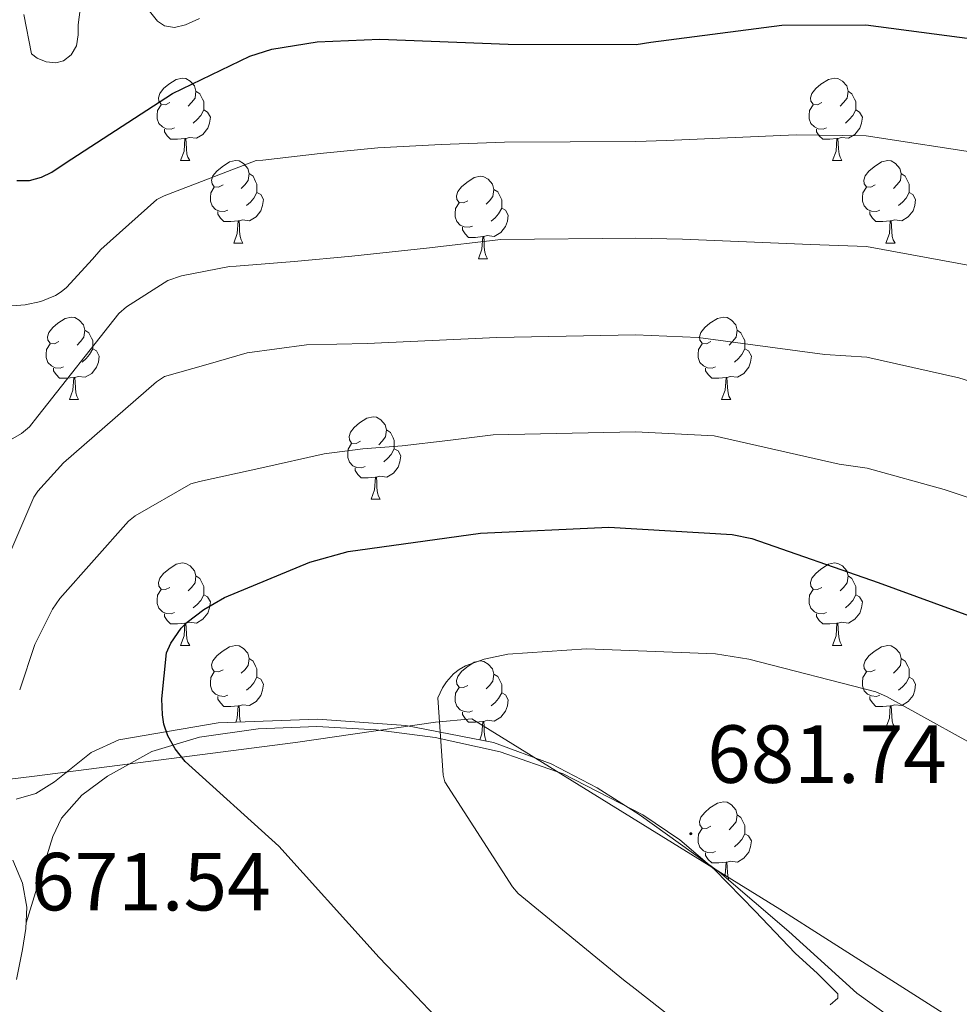
# Model space of a CAD drawing. Units: metres. Extents: x 620127 to 624634, y 4733710 to 4736759.
# Drawn here: x 623226 to 623340, y 4735050 to 4735170 of the extents above; entities that cross this region are included whole.
import ezdxf
from ezdxf.enums import TextEntityAlignment as Align

# ---------------------------------------------------------------- set-up
doc = ezdxf.new("R2010")
doc.units = ezdxf.units.M
doc.header["$MEASUREMENT"] = 0
doc.linetypes.add('TRAZOSX2', pattern=[1.5, 1, -0.5])
for name, color, linetype, lineweight in [('Carátula', 7, 'Continuous', 5), ('Level 1', 19, 'Continuous', 0), ('Level 35', 92, 'TRAZOSX2', 0), ('Level 36', 19, 'Continuous', 40), ('Level 4', 36, 'Continuous', 30), ('Level 41', 19, 'Continuous', 0), ('Level 5', 36, 'Continuous', 0), ('Level 7', 1, 'Continuous', 0)]:
    doc.layers.add(name, color=color, linetype=linetype, lineweight=lineweight)
doc.styles.add('Arial', font='ARIAL.TTF', dxfattribs={"height": 0.2})

# ---------------------------------------------------------------- blocks, each defined once
blk = doc.blocks.new('5PATER')
at = {"layer": 'Carátula', "linetype": 'Continuous', "lineweight": 5}
h = blk.add_hatch(color=250, dxfattribs=at)
edge = h.paths.add_edge_path()
edge.add_ellipse((0, 0), major_axis=(-1.33, -1.34), ratio=0.999422, start_angle=0, end_angle=360)

msp = doc.modelspace()

# ---------------------------------------------------------------- linework, layer by layer
at = {"layer": 'Level 1', "color": 19, "linetype": 'Continuous', "lineweight": 0, "ltscale": 0.5}
msp.add_polyline3d([(623056.41, 4735118.18, 708.4), (623084.39, 4735110.36, 702.06), (623103.99, 4735104.69, 696.7), (623163.04, 4735087.31, 682.06), (623185.69, 4735082.18, 676.14), (623207.44, 4735078.82, 671.56), (623224.23, 4735077.07, 670.2), (623227.56, 4735077.5, 671.12), (623259.3, 4735081.59, 676.7), (623276.33, 4735084.04, 679.29), (623280.77, 4735084.46, 680.22), (623318.24, 4735061.28, 682.59), (623322.05, 4735058.85, 682.65), (623351.04, 4735040.41, 688.31)], dxfattribs=at)
at = {"layer": 'Level 35', "color": 92, "linetype": 'Continuous', "lineweight": 0, "ltscale": 0.5}
msp.add_polyline3d([(623333.75, 4735046.66, 688.83), (623327.59, 4735051.07, 687.94), (623319.35, 4735058.56, 686.58), (623310.91, 4735065.79, 685.31), (623301.14, 4735072.81, 684.07), (623296.01, 4735076.05, 683.47), (623290.43, 4735078.98, 682.88), (623283.4, 4735081.59, 682.2), (623272.74, 4735083.63, 681.2), (623262.01, 4735084.42, 680.19), (623249.9, 4735083.98, 678.94), (623237.82, 4735081.92, 677.57), (623234.48, 4735080.38, 677.01), (623230, 4735076.81, 675.86), (623227.75, 4735075.36, 675.32), (623225.34, 4735074.69, 674.88)], dxfattribs=at)
at = {"layer": 'Level 36', "color": 92, "linetype": 'Continuous', "lineweight": 0}
for points in [[(623244.02, 4735159.45, 0.01), (623243.49, 4735159.19, 0.01), (623242.96, 4735159.24, 0.01), (623242.7, 4735159.61, 0.01), (623242.64, 4735160.04, 0.01), (623242.8, 4735160.56, 0.01), (623243.28, 4735161.15, 0.01), (623243.92, 4735161.68, 0.01), (623244.82, 4735162.27, 0.01), (623245.56, 4735162.43, 0.01), (623245.99, 4735162.37, 0.01), (623246.52, 4735162.06, 0.01), (623247.05, 4735161.47, 0.01), (623247.21, 4735160.83, 0.01), (623247.1, 4735159.98, 0.01), (623246.67, 4735159.45, 0.01), (623246.25, 4735159.03, 0.01)], [(623323.35, 4735159.45, 0.01), (623322.82, 4735159.19, 0.01), (623322.29, 4735159.24, 0.01), (623322.02, 4735159.61, 0.01), (623321.97, 4735160.04, 0.01), (623322.13, 4735160.56, 0.01), (623322.61, 4735161.15, 0.01), (623323.24, 4735161.68, 0.01), (623324.14, 4735162.27, 0.01), (623324.89, 4735162.43, 0.01), (623325.31, 4735162.37, 0.01), (623325.84, 4735162.06, 0.01), (623326.37, 4735161.47, 0.01), (623326.53, 4735160.83, 0.01), (623326.42, 4735159.98, 0.01), (623326, 4735159.45, 0.01), (623325.58, 4735159.03, 0.01)], [(623247.21, 4735160.83, 0.01), (623247.68, 4735160.52, 0.01), (623248, 4735159.88, 0.01), (623248.16, 4735159.56, 0.01), (623248.16, 4735158.98, 0.01), (623248.16, 4735158.55, 0.01), (623247.79, 4735157.86, 0.01), (623247.37, 4735157.38, 0.01), (623246.89, 4735156.96, 0.01)], [(623326.53, 4735160.83, 0.01), (623327.01, 4735160.52, 0.01), (623327.32, 4735159.88, 0.01), (623327.48, 4735159.56, 0.01), (623327.48, 4735158.98, 0.01), (623327.48, 4735158.55, 0.01), (623327.11, 4735157.86, 0.01), (623326.69, 4735157.38, 0.01), (623326.21, 4735156.96, 0.01)], [(623244.61, 4735156.37, 0.01), (623244.18, 4735156.21, 0.01), (623243.6, 4735156.27, 0.01), (623243.12, 4735156.48, 0.01), (623242.7, 4735156.91, 0.01), (623242.48, 4735157.49, 0.01), (623242.48, 4735157.91, 0.01), (623242.54, 4735158.5, 0.01), (623242.96, 4735159.19, 0.01)], [(623248.16, 4735158.55, 0.01), (623248.61, 4735158.3, 0.01), (623248.96, 4735157.69, 0.01), (623248.85, 4735156.96, 0.01), (623248.64, 4735156.32, 0.01), (623248.05, 4735155.58, 0.01), (623247.26, 4735155.1, 0.01), (623246.41, 4735155.21, 0.01), (623245.98, 4735155.08, 0.01)], [(623323.93, 4735156.37, 0.01), (623323.51, 4735156.21, 0.01), (623322.92, 4735156.27, 0.01), (623322.45, 4735156.48, 0.01), (623322.02, 4735156.91, 0.01), (623321.81, 4735157.49, 0.01), (623321.81, 4735157.91, 0.01), (623321.86, 4735158.5, 0.01), (623322.29, 4735159.19, 0.01)], [(623327.48, 4735158.55, 0.01), (623327.94, 4735158.3, 0.01), (623328.28, 4735157.69, 0.01), (623328.17, 4735156.96, 0.01), (623327.96, 4735156.32, 0.01), (623327.38, 4735155.58, 0.01), (623326.58, 4735155.1, 0.01), (623325.73, 4735155.21, 0.01), (623325.3, 4735155.08, 0.01)], [(623245.87, 4735155.08, 0.01), (623244.98, 4735154.99, 0.01), (623244.13, 4735154.99, 0.01), (623243.71, 4735155.42, 0.01), (623243.39, 4735155.9, 0.01), (623243.39, 4735156.21, 0.01)], [(623325.19, 4735155.08, 0.01), (623324.3, 4735154.99, 0.01), (623323.46, 4735154.99, 0.01), (623323.03, 4735155.42, 0.01), (623322.71, 4735155.9, 0.01), (623322.71, 4735156.21, 0.01)], [(623245.32, 4735152.39, 0.01), (623245.76, 4735153.55, 0.01), (623245.87, 4735155.08, 0.01), (623245.98, 4735155.08, 0.01), (623246.01, 4735154.49, 0.01), (623246.05, 4735153.81, 0.01), (623246.12, 4735153.19, 0.01), (623246.23, 4735152.79, 0.01), (623246.45, 4735152.39, 0.01)], [(623324.65, 4735152.39, 0.01), (623325.08, 4735153.55, 0.01), (623325.19, 4735155.08, 0.01), (623325.3, 4735155.08, 0.01), (623325.34, 4735154.49, 0.01), (623325.37, 4735153.81, 0.01), (623325.44, 4735153.19, 0.01), (623325.56, 4735152.79, 0.01), (623325.77, 4735152.39, 0.01)], [(623245.32, 4735152.39, 0.01), (623246.45, 4735152.39, 0.01)], [(623250.5, 4735149.42, 0.01), (623249.97, 4735149.15, 0.01), (623249.44, 4735149.21, 0.01), (623249.17, 4735149.58, 0.01), (623249.12, 4735150, 0.01), (623249.28, 4735150.52, 0.01), (623249.76, 4735151.12, 0.01), (623250.39, 4735151.65, 0.01), (623251.29, 4735152.23, 0.01), (623252.04, 4735152.39, 0.01), (623252.46, 4735152.34, 0.01), (623252.99, 4735152.02, 0.01), (623253.52, 4735151.44, 0.01), (623253.68, 4735150.8, 0.01), (623253.57, 4735149.95, 0.01), (623253.15, 4735149.42, 0.01), (623252.73, 4735148.99, 0.01)], [(623324.65, 4735152.39, 0.01), (623325.77, 4735152.39, 0.01)], [(623329.82, 4735149.42, 0.01), (623329.29, 4735149.15, 0.01), (623328.76, 4735149.21, 0.01), (623328.5, 4735149.58, 0.01), (623328.44, 4735150, 0.01), (623328.6, 4735150.52, 0.01), (623329.08, 4735151.12, 0.01), (623329.72, 4735151.65, 0.01), (623330.62, 4735152.23, 0.01), (623331.36, 4735152.39, 0.01), (623331.79, 4735152.34, 0.01), (623332.32, 4735152.02, 0.01), (623332.85, 4735151.44, 0.01), (623333.01, 4735150.8, 0.01), (623332.9, 4735149.95, 0.01), (623332.47, 4735149.42, 0.01), (623332.05, 4735148.99, 0.01)], [(623253.68, 4735150.8, 0.01), (623254.16, 4735150.48, 0.01), (623254.47, 4735149.84, 0.01), (623254.63, 4735149.52, 0.01), (623254.63, 4735148.94, 0.01), (623254.63, 4735148.52, 0.01), (623254.26, 4735147.83, 0.01), (623253.84, 4735147.35, 0.01), (623253.36, 4735146.93, 0.01)], [(623280.27, 4735147.51, 0.01), (623279.74, 4735147.25, 0.01), (623279.21, 4735147.3, 0.01), (623278.94, 4735147.67, 0.01), (623278.89, 4735148.1, 0.01), (623279.05, 4735148.62, 0.01), (623279.53, 4735149.21, 0.01), (623280.16, 4735149.74, 0.01), (623281.06, 4735150.33, 0.01), (623281.81, 4735150.49, 0.01), (623282.23, 4735150.43, 0.01), (623282.76, 4735150.12, 0.01), (623283.29, 4735149.53, 0.01), (623283.45, 4735148.89, 0.01), (623283.34, 4735148.04, 0.01), (623282.92, 4735147.51, 0.01), (623282.5, 4735147.09, 0.01)], [(623333.01, 4735150.8, 0.01), (623333.48, 4735150.48, 0.01), (623333.8, 4735149.84, 0.01), (623333.96, 4735149.52, 0.01), (623333.96, 4735148.94, 0.01), (623333.96, 4735148.52, 0.01), (623333.59, 4735147.83, 0.01), (623333.17, 4735147.35, 0.01), (623332.69, 4735146.93, 0.01)], [(623251.08, 4735146.34, 0.01), (623250.66, 4735146.18, 0.01), (623250.07, 4735146.24, 0.01), (623249.6, 4735146.45, 0.01), (623249.17, 4735146.87, 0.01), (623248.96, 4735147.46, 0.01), (623248.96, 4735147.88, 0.01), (623249.01, 4735148.46, 0.01), (623249.44, 4735149.15, 0.01)], [(623283.45, 4735148.89, 0.01), (623283.93, 4735148.58, 0.01), (623284.24, 4735147.94, 0.01), (623284.4, 4735147.62, 0.01), (623284.4, 4735147.04, 0.01), (623284.4, 4735146.61, 0.01), (623284.03, 4735145.92, 0.01), (623283.61, 4735145.44, 0.01), (623283.13, 4735145.02, 0.01)], [(623330.41, 4735146.34, 0.01), (623329.98, 4735146.18, 0.01), (623329.4, 4735146.24, 0.01), (623328.92, 4735146.45, 0.01), (623328.5, 4735146.87, 0.01), (623328.28, 4735147.46, 0.01), (623328.28, 4735147.88, 0.01), (623328.34, 4735148.46, 0.01), (623328.76, 4735149.15, 0.01)], [(623254.63, 4735148.52, 0.01), (623255.09, 4735148.27, 0.01), (623255.43, 4735147.65, 0.01), (623255.32, 4735146.93, 0.01), (623255.11, 4735146.29, 0.01), (623254.53, 4735145.55, 0.01), (623253.73, 4735145.07, 0.01), (623252.88, 4735145.17, 0.01), (623252.45, 4735145.04, 0.01)], [(623333.96, 4735148.52, 0.01), (623334.41, 4735148.27, 0.01), (623334.76, 4735147.65, 0.01), (623334.65, 4735146.93, 0.01), (623334.44, 4735146.29, 0.01), (623333.85, 4735145.55, 0.01), (623333.06, 4735145.07, 0.01), (623332.21, 4735145.17, 0.01), (623331.78, 4735145.04, 0.01)], [(623280.85, 4735144.43, 0.01), (623280.43, 4735144.27, 0.01), (623279.84, 4735144.33, 0.01), (623279.37, 4735144.54, 0.01), (623278.94, 4735144.97, 0.01), (623278.73, 4735145.55, 0.01), (623278.73, 4735145.97, 0.01), (623278.78, 4735146.56, 0.01), (623279.21, 4735147.25, 0.01)], [(623284.4, 4735146.61, 0.01), (623284.86, 4735146.36, 0.01), (623285.2, 4735145.75, 0.01), (623285.09, 4735145.02, 0.01), (623284.88, 4735144.38, 0.01), (623284.3, 4735143.64, 0.01), (623283.5, 4735143.16, 0.01), (623282.65, 4735143.27, 0.01), (623282.22, 4735143.14, 0.01)], [(623252.34, 4735145.04, 0.01), (623251.45, 4735144.96, 0.01), (623250.61, 4735144.96, 0.01), (623250.18, 4735145.39, 0.01), (623249.86, 4735145.86, 0.01), (623249.86, 4735146.18, 0.01)], [(623331.67, 4735145.04, 0.01), (623330.78, 4735144.96, 0.01), (623329.93, 4735144.96, 0.01), (623329.51, 4735145.39, 0.01), (623329.19, 4735145.86, 0.01), (623329.19, 4735146.18, 0.01)], [(623251.8, 4735142.36, 0.01), (623252.23, 4735143.52, 0.01), (623252.34, 4735145.04, 0.01), (623252.45, 4735145.04, 0.01), (623252.49, 4735144.46, 0.01), (623252.52, 4735143.77, 0.01), (623252.59, 4735143.16, 0.01), (623252.71, 4735142.76, 0.01), (623252.92, 4735142.36, 0.01)], [(623282.11, 4735143.14, 0.01), (623281.22, 4735143.05, 0.01), (623280.38, 4735143.05, 0.01), (623279.95, 4735143.48, 0.01), (623279.63, 4735143.96, 0.01), (623279.63, 4735144.27, 0.01)], [(623331.12, 4735142.36, 0.01), (623331.56, 4735143.52, 0.01), (623331.67, 4735145.04, 0.01), (623331.78, 4735145.04, 0.01), (623331.81, 4735144.46, 0.01), (623331.85, 4735143.77, 0.01), (623331.92, 4735143.16, 0.01), (623332.03, 4735142.76, 0.01), (623332.25, 4735142.36, 0.01)], [(623281.57, 4735140.45, 0.01), (623282, 4735141.61, 0.01), (623282.11, 4735143.14, 0.01), (623282.22, 4735143.14, 0.01), (623282.26, 4735142.55, 0.01), (623282.29, 4735141.87, 0.01), (623282.36, 4735141.25, 0.01), (623282.48, 4735140.85, 0.01), (623282.69, 4735140.45, 0.01)], [(623251.8, 4735142.36, 0.01), (623252.92, 4735142.36, 0.01)], [(623331.12, 4735142.36, 0.01), (623332.25, 4735142.36, 0.01)], [(623281.57, 4735140.45, 0.01), (623282.69, 4735140.45, 0.01)], [(623230.52, 4735130.37, 0.01), (623229.99, 4735130.1, 0.01), (623229.46, 4735130.16, 0.01), (623229.19, 4735130.53, 0.01), (623229.14, 4735130.96, 0.01), (623229.3, 4735131.48, 0.01), (623229.78, 4735132.07, 0.01), (623230.41, 4735132.6, 0.01), (623231.31, 4735133.18, 0.01), (623232.06, 4735133.34, 0.01), (623232.48, 4735133.29, 0.01), (623233.01, 4735132.98, 0.01), (623233.54, 4735132.39, 0.01), (623233.7, 4735131.75, 0.01), (623233.59, 4735130.9, 0.01), (623233.17, 4735130.37, 0.01), (623232.75, 4735129.94, 0.01)], [(623309.85, 4735130.37, 0.01), (623309.31, 4735130.1, 0.01), (623308.79, 4735130.16, 0.01), (623308.52, 4735130.53, 0.01), (623308.47, 4735130.96, 0.01), (623308.63, 4735131.48, 0.01), (623309.11, 4735132.07, 0.01), (623309.74, 4735132.6, 0.01), (623310.64, 4735133.18, 0.01), (623311.39, 4735133.34, 0.01), (623311.81, 4735133.29, 0.01), (623312.34, 4735132.98, 0.01), (623312.87, 4735132.39, 0.01), (623313.03, 4735131.75, 0.01), (623312.92, 4735130.9, 0.01), (623312.49, 4735130.37, 0.01), (623312.07, 4735129.94, 0.01)], [(623233.7, 4735131.75, 0.01), (623234.18, 4735131.44, 0.01), (623234.49, 4735130.8, 0.01), (623234.65, 4735130.48, 0.01), (623234.65, 4735129.9, 0.01), (623234.65, 4735129.47, 0.01), (623234.28, 4735128.78, 0.01), (623233.86, 4735128.3, 0.01), (623233.38, 4735127.88, 0.01)], [(623313.03, 4735131.75, 0.01), (623313.51, 4735131.44, 0.01), (623313.82, 4735130.8, 0.01), (623313.98, 4735130.48, 0.01), (623313.98, 4735129.9, 0.01), (623313.98, 4735129.47, 0.01), (623313.61, 4735128.78, 0.01), (623313.19, 4735128.3, 0.01), (623312.71, 4735127.88, 0.01)], [(623231.1, 4735127.29, 0.01), (623230.68, 4735127.13, 0.01), (623230.09, 4735127.19, 0.01), (623229.62, 4735127.4, 0.01), (623229.19, 4735127.82, 0.01), (623228.98, 4735128.41, 0.01), (623228.98, 4735128.83, 0.01), (623229.03, 4735129.42, 0.01), (623229.46, 4735130.1, 0.01)], [(623310.43, 4735127.29, 0.01), (623310.01, 4735127.13, 0.01), (623309.42, 4735127.19, 0.01), (623308.95, 4735127.4, 0.01), (623308.52, 4735127.82, 0.01), (623308.31, 4735128.41, 0.01), (623308.31, 4735128.83, 0.01), (623308.36, 4735129.42, 0.01), (623308.79, 4735130.1, 0.01)], [(623234.65, 4735129.47, 0.01), (623235.11, 4735129.22, 0.01), (623235.45, 4735128.6, 0.01), (623235.34, 4735127.88, 0.01), (623235.13, 4735127.24, 0.01), (623234.55, 4735126.5, 0.01), (623233.75, 4735126.02, 0.01), (623232.9, 4735126.12, 0.01), (623232.47, 4735126, 0.01)], [(623313.98, 4735129.47, 0.01), (623314.43, 4735129.22, 0.01), (623314.78, 4735128.6, 0.01), (623314.67, 4735127.88, 0.01), (623314.46, 4735127.24, 0.01), (623313.87, 4735126.5, 0.01), (623313.08, 4735126.02, 0.01), (623312.23, 4735126.12, 0.01), (623311.8, 4735126, 0.01)], [(623232.36, 4735126, 0.01), (623231.47, 4735125.91, 0.01), (623230.63, 4735125.91, 0.01), (623230.2, 4735126.34, 0.01), (623229.88, 4735126.82, 0.01), (623229.88, 4735127.13, 0.01)], [(623231.82, 4735123.31, 0.01), (623232.25, 4735124.47, 0.01), (623232.36, 4735126, 0.01), (623232.47, 4735126, 0.01), (623232.51, 4735125.41, 0.01), (623232.54, 4735124.72, 0.01), (623232.61, 4735124.11, 0.01), (623232.73, 4735123.71, 0.01), (623232.94, 4735123.31, 0.01)], [(623311.69, 4735126, 0.01), (623310.8, 4735125.91, 0.01), (623309.95, 4735125.91, 0.01), (623309.53, 4735126.34, 0.01), (623309.21, 4735126.82, 0.01), (623309.21, 4735127.13, 0.01)], [(623311.15, 4735123.31, 0.01), (623311.58, 4735124.47, 0.01), (623311.69, 4735126, 0.01), (623311.8, 4735126, 0.01), (623311.83, 4735125.41, 0.01), (623311.87, 4735124.72, 0.01), (623311.94, 4735124.11, 0.01), (623312.05, 4735123.71, 0.01), (623312.27, 4735123.31, 0.01)], [(623231.82, 4735123.31, 0.01), (623232.94, 4735123.31, 0.01)], [(623311.15, 4735123.31, 0.01), (623312.27, 4735123.31, 0.01)], [(623267.21, 4735118.23, 0.01), (623266.68, 4735117.96, 0.01), (623266.15, 4735118.02, 0.01), (623265.88, 4735118.39, 0.01), (623265.83, 4735118.82, 0.01), (623265.99, 4735119.34, 0.01), (623266.47, 4735119.93, 0.01), (623267.1, 4735120.46, 0.01), (623268, 4735121.04, 0.01), (623268.75, 4735121.2, 0.01), (623269.17, 4735121.15, 0.01), (623269.7, 4735120.84, 0.01), (623270.23, 4735120.25, 0.01), (623270.39, 4735119.61, 0.01), (623270.28, 4735118.76, 0.01), (623269.86, 4735118.23, 0.01), (623269.44, 4735117.8, 0.01)], [(623270.39, 4735119.61, 0.01), (623270.87, 4735119.3, 0.01), (623271.18, 4735118.66, 0.01), (623271.34, 4735118.34, 0.01), (623271.34, 4735117.76, 0.01), (623271.34, 4735117.33, 0.01), (623270.97, 4735116.64, 0.01), (623270.55, 4735116.16, 0.01), (623270.07, 4735115.74, 0.01)], [(623267.79, 4735115.15, 0.01), (623267.37, 4735114.99, 0.01), (623266.78, 4735115.05, 0.01), (623266.31, 4735115.26, 0.01), (623265.88, 4735115.68, 0.01), (623265.67, 4735116.27, 0.01), (623265.67, 4735116.69, 0.01), (623265.72, 4735117.28, 0.01), (623266.15, 4735117.96, 0.01)], [(623271.34, 4735117.33, 0.01), (623271.8, 4735117.08, 0.01), (623272.14, 4735116.46, 0.01), (623272.03, 4735115.74, 0.01), (623271.82, 4735115.1, 0.01), (623271.24, 4735114.36, 0.01), (623270.44, 4735113.88, 0.01), (623269.59, 4735113.98, 0.01), (623269.16, 4735113.86, 0.01)], [(623269.05, 4735113.86, 0.01), (623268.16, 4735113.77, 0.01), (623267.32, 4735113.77, 0.01), (623266.89, 4735114.2, 0.01), (623266.57, 4735114.68, 0.01), (623266.57, 4735114.99, 0.01)], [(623268.51, 4735111.17, 0.01), (623268.94, 4735112.33, 0.01), (623269.05, 4735113.86, 0.01), (623269.16, 4735113.86, 0.01), (623269.2, 4735113.27, 0.01), (623269.23, 4735112.58, 0.01), (623269.3, 4735111.97, 0.01), (623269.42, 4735111.57, 0.01), (623269.63, 4735111.17, 0.01)], [(623268.51, 4735111.17, 0.01), (623269.63, 4735111.17, 0.01)], [(623244.02, 4735100.46, 0.01), (623243.49, 4735100.2, 0.01), (623242.96, 4735100.25, 0.01), (623242.7, 4735100.62, 0.01), (623242.64, 4735101.05, 0.01), (623242.8, 4735101.57, 0.01), (623243.28, 4735102.16, 0.01), (623243.92, 4735102.69, 0.01), (623244.82, 4735103.28, 0.01), (623245.56, 4735103.44, 0.01), (623245.99, 4735103.38, 0.01), (623246.52, 4735103.07, 0.01), (623247.05, 4735102.48, 0.01), (623247.21, 4735101.84, 0.01), (623247.1, 4735100.99, 0.01), (623246.67, 4735100.46, 0.01), (623246.25, 4735100.04, 0.01)], [(623323.35, 4735100.46, 0.01), (623322.82, 4735100.2, 0.01), (623322.29, 4735100.25, 0.01), (623322.02, 4735100.62, 0.01), (623321.97, 4735101.05, 0.01), (623322.13, 4735101.57, 0.01), (623322.61, 4735102.16, 0.01), (623323.24, 4735102.69, 0.01), (623324.14, 4735103.28, 0.01), (623324.89, 4735103.44, 0.01), (623325.31, 4735103.38, 0.01), (623325.84, 4735103.07, 0.01), (623326.37, 4735102.48, 0.01), (623326.53, 4735101.84, 0.01), (623326.42, 4735100.99, 0.01), (623326, 4735100.46, 0.01), (623325.58, 4735100.04, 0.01)], [(623247.21, 4735101.84, 0.01), (623247.68, 4735101.53, 0.01), (623248, 4735100.89, 0.01), (623248.16, 4735100.57, 0.01), (623248.16, 4735099.99, 0.01), (623248.16, 4735099.56, 0.01), (623247.79, 4735098.87, 0.01), (623247.37, 4735098.39, 0.01), (623246.89, 4735097.97, 0.01)], [(623326.53, 4735101.84, 0.01), (623327.01, 4735101.52, 0.01), (623327.32, 4735100.88, 0.01), (623327.48, 4735100.56, 0.01), (623327.48, 4735099.98, 0.01), (623327.48, 4735099.56, 0.01), (623327.11, 4735098.87, 0.01), (623326.69, 4735098.39, 0.01), (623326.21, 4735097.97, 0.01)], [(623244.61, 4735097.38, 0.01), (623244.18, 4735097.22, 0.01), (623243.6, 4735097.28, 0.01), (623243.12, 4735097.49, 0.01), (623242.7, 4735097.92, 0.01), (623242.48, 4735098.5, 0.01), (623242.48, 4735098.92, 0.01), (623242.54, 4735099.51, 0.01), (623242.96, 4735100.2, 0.01)], [(623323.93, 4735097.38, 0.01), (623323.51, 4735097.22, 0.01), (623322.92, 4735097.28, 0.01), (623322.45, 4735097.49, 0.01), (623322.02, 4735097.92, 0.01), (623321.81, 4735098.5, 0.01), (623321.81, 4735098.92, 0.01), (623321.86, 4735099.51, 0.01), (623322.29, 4735100.2, 0.01)], [(623248.16, 4735099.56, 0.01), (623248.61, 4735099.31, 0.01), (623248.96, 4735098.7, 0.01), (623248.85, 4735097.97, 0.01), (623248.64, 4735097.33, 0.01), (623248.05, 4735096.59, 0.01), (623247.26, 4735096.11, 0.01), (623246.41, 4735096.22, 0.01), (623245.98, 4735096.09, 0.01)], [(623327.48, 4735099.56, 0.01), (623327.94, 4735099.31, 0.01), (623328.28, 4735098.7, 0.01), (623328.17, 4735097.97, 0.01), (623327.96, 4735097.33, 0.01), (623327.38, 4735096.59, 0.01), (623326.58, 4735096.11, 0.01), (623325.73, 4735096.22, 0.01), (623325.3, 4735096.08, 0.01)], [(623245.87, 4735096.09, 0.01), (623244.98, 4735096, 0.01), (623244.13, 4735096, 0.01), (623243.71, 4735096.43, 0.01), (623243.39, 4735096.91, 0.01), (623243.39, 4735097.22, 0.01)], [(623325.19, 4735096.08, 0.01), (623324.3, 4735096, 0.01), (623323.46, 4735096, 0.01), (623323.03, 4735096.43, 0.01), (623322.71, 4735096.91, 0.01), (623322.71, 4735097.22, 0.01)], [(623245.32, 4735093.4, 0.01), (623245.76, 4735094.56, 0.01), (623245.87, 4735096.09, 0.01), (623245.98, 4735096.09, 0.01), (623246.01, 4735095.5, 0.01), (623246.05, 4735094.82, 0.01), (623246.12, 4735094.2, 0.01), (623246.23, 4735093.8, 0.01), (623246.45, 4735093.4, 0.01)], [(623324.65, 4735093.4, 0.01), (623325.08, 4735094.56, 0.01), (623325.19, 4735096.08, 0.01), (623325.3, 4735096.08, 0.01), (623325.34, 4735095.5, 0.01), (623325.37, 4735094.82, 0.01), (623325.44, 4735094.2, 0.01), (623325.56, 4735093.8, 0.01), (623325.77, 4735093.4, 0.01)], [(623245.32, 4735093.4, 0.01), (623246.45, 4735093.4, 0.01)], [(623250.5, 4735090.43, 0.01), (623249.97, 4735090.16, 0.01), (623249.44, 4735090.22, 0.01), (623249.17, 4735090.59, 0.01), (623249.12, 4735091.01, 0.01), (623249.28, 4735091.53, 0.01), (623249.76, 4735092.13, 0.01), (623250.39, 4735092.66, 0.01), (623251.29, 4735093.24, 0.01), (623252.04, 4735093.4, 0.01), (623252.46, 4735093.35, 0.01), (623252.99, 4735093.03, 0.01), (623253.52, 4735092.45, 0.01), (623253.68, 4735091.81, 0.01), (623253.57, 4735090.96, 0.01), (623253.15, 4735090.43, 0.01), (623252.73, 4735090, 0.01)], [(623324.65, 4735093.4, 0.01), (623325.77, 4735093.4, 0.01)], [(623329.82, 4735090.42, 0.01), (623329.29, 4735090.16, 0.01), (623328.76, 4735090.22, 0.01), (623328.5, 4735090.58, 0.01), (623328.44, 4735091.01, 0.01), (623328.6, 4735091.53, 0.01), (623329.08, 4735092.12, 0.01), (623329.72, 4735092.66, 0.01), (623330.62, 4735093.24, 0.01), (623331.36, 4735093.4, 0.01), (623331.79, 4735093.34, 0.01), (623332.32, 4735093.03, 0.01), (623332.85, 4735092.44, 0.01), (623333.01, 4735091.8, 0.01), (623332.9, 4735090.96, 0.01), (623332.47, 4735090.42, 0.01), (623332.05, 4735090, 0.01)], [(623253.68, 4735091.81, 0.01), (623254.16, 4735091.49, 0.01), (623254.47, 4735090.85, 0.01), (623254.63, 4735090.53, 0.01), (623254.63, 4735089.95, 0.01), (623254.63, 4735089.53, 0.01), (623254.26, 4735088.84, 0.01), (623253.84, 4735088.36, 0.01), (623253.36, 4735087.94, 0.01)], [(623280.27, 4735088.52, 0.01), (623279.74, 4735088.26, 0.01), (623279.21, 4735088.31, 0.01), (623278.94, 4735088.68, 0.01), (623278.89, 4735089.11, 0.01), (623279.05, 4735089.63, 0.01), (623279.53, 4735090.22, 0.01), (623280.16, 4735090.75, 0.01), (623281.06, 4735091.34, 0.01), (623281.81, 4735091.5, 0.01), (623282.23, 4735091.44, 0.01), (623282.76, 4735091.13, 0.01), (623283.29, 4735090.54, 0.01), (623283.45, 4735089.9, 0.01), (623283.34, 4735089.05, 0.01), (623282.92, 4735088.52, 0.01), (623282.5, 4735088.1, 0.01)], [(623333.01, 4735091.8, 0.01), (623333.48, 4735091.49, 0.01), (623333.8, 4735090.85, 0.01), (623333.96, 4735090.53, 0.01), (623333.96, 4735089.95, 0.01), (623333.96, 4735089.52, 0.01), (623333.59, 4735088.84, 0.01), (623333.17, 4735088.36, 0.01), (623332.69, 4735087.94, 0.01)], [(623251.08, 4735087.35, 0.01), (623250.66, 4735087.19, 0.01), (623250.07, 4735087.25, 0.01), (623249.6, 4735087.46, 0.01), (623249.17, 4735087.88, 0.01), (623248.96, 4735088.47, 0.01), (623248.96, 4735088.89, 0.01), (623249.01, 4735089.47, 0.01), (623249.44, 4735090.16, 0.01)], [(623330.41, 4735087.34, 0.01), (623329.98, 4735087.18, 0.01), (623329.4, 4735087.24, 0.01), (623328.92, 4735087.46, 0.01), (623328.5, 4735087.88, 0.01), (623328.28, 4735088.46, 0.01), (623328.28, 4735088.88, 0.01), (623328.34, 4735089.47, 0.01), (623328.76, 4735090.16, 0.01)], [(623254.63, 4735089.53, 0.01), (623255.09, 4735089.28, 0.01), (623255.43, 4735088.66, 0.01), (623255.32, 4735087.94, 0.01), (623255.11, 4735087.3, 0.01), (623254.53, 4735086.56, 0.01), (623253.73, 4735086.08, 0.01), (623252.88, 4735086.18, 0.01), (623252.45, 4735086.05, 0.01)], [(623283.45, 4735089.9, 0.01), (623283.93, 4735089.59, 0.01), (623284.24, 4735088.95, 0.01), (623284.4, 4735088.63, 0.01), (623284.4, 4735088.05, 0.01), (623284.4, 4735087.62, 0.01), (623284.03, 4735086.93, 0.01), (623283.61, 4735086.45, 0.01), (623283.13, 4735086.03, 0.01)], [(623333.96, 4735089.52, 0.01), (623334.41, 4735089.28, 0.01), (623334.76, 4735088.66, 0.01), (623334.65, 4735087.94, 0.01), (623334.44, 4735087.3, 0.01), (623333.85, 4735086.56, 0.01), (623333.06, 4735086.08, 0.01), (623332.21, 4735086.18, 0.01), (623331.78, 4735086.05, 0.01)], [(623280.85, 4735085.44, 0.01), (623280.43, 4735085.28, 0.01), (623279.84, 4735085.34, 0.01), (623279.37, 4735085.55, 0.01), (623278.94, 4735085.98, 0.01), (623278.73, 4735086.56, 0.01), (623278.73, 4735086.98, 0.01), (623278.78, 4735087.57, 0.01), (623279.21, 4735088.26, 0.01)], [(623284.4, 4735087.62, 0.01), (623284.86, 4735087.37, 0.01), (623285.2, 4735086.76, 0.01), (623285.09, 4735086.03, 0.01), (623284.88, 4735085.39, 0.01), (623284.3, 4735084.65, 0.01), (623283.5, 4735084.17, 0.01), (623282.65, 4735084.28, 0.01), (623282.22, 4735084.15, 0.01)], [(623252.34, 4735086.05, 0.01), (623251.45, 4735085.97, 0.01), (623250.61, 4735085.97, 0.01), (623250.18, 4735086.4, 0.01), (623249.86, 4735086.87, 0.01), (623249.86, 4735087.19, 0.01)], [(623331.67, 4735086.05, 0.01), (623330.78, 4735085.96, 0.01), (623329.93, 4735085.96, 0.01), (623329.51, 4735086.4, 0.01), (623329.19, 4735086.87, 0.01), (623329.19, 4735087.18, 0.01)], [(623252.05, 4735084.06, 0.01), (623252.23, 4735084.53, 0.01), (623252.34, 4735086.05, 0.01), (623252.45, 4735086.05, 0.01), (623252.49, 4735085.47, 0.01), (623252.52, 4735084.78, 0.01), (623252.59, 4735084.17, 0.01), (623252.62, 4735084.08, 0.01)], [(623282.11, 4735084.15, 0.01), (623281.22, 4735084.06, 0.01), (623280.38, 4735084.06, 0.01), (623279.95, 4735084.49, 0.01), (623279.63, 4735084.97, 0.01), (623279.63, 4735085.28, 0.01)], [(623331.12, 4735083.36, 0.01), (623331.56, 4735084.52, 0.01), (623331.67, 4735086.05, 0.01), (623331.78, 4735086.05, 0.01), (623331.81, 4735085.46, 0.01), (623331.85, 4735084.78, 0.01), (623331.92, 4735084.16, 0.01), (623332.03, 4735083.76, 0.01), (623332.25, 4735083.36, 0.01)], [(623281.73, 4735081.91, 0.01), (623282, 4735082.62, 0.01), (623282.11, 4735084.15, 0.01), (623282.22, 4735084.15, 0.01), (623282.26, 4735083.56, 0.01), (623282.29, 4735082.88, 0.01), (623282.36, 4735082.26, 0.01), (623282.48, 4735081.86, 0.01), (623282.53, 4735081.76, 0.01)], [(623226.55, 4735059.64, 671.87), (623228.17, 4735064.89, 672.17), (623229.79, 4735070.14, 672.47), (623230.84, 4735072.36, 672.62), (623233.34, 4735075.15, 672.92), (623236.45, 4735077.5, 673.3), (623241.85, 4735080.49, 674.45), (623247.65, 4735082.24, 675.61), (623254.79, 4735083.26, 676.41), (623261.92, 4735083.52, 677.21), (623269.12, 4735083.1, 678.03), (623276.32, 4735082.18, 678.87), (623284.23, 4735080.45, 680.44), (623291.87, 4735077.76, 681.69), (623301.59, 4735072.79, 682.07), (623306.09, 4735069.72, 682.26), (623310.24, 4735066.18, 682.45), (623315.23, 4735061.04, 682.71), (623320.1, 4735055.94, 682.97), (623322.82, 4735053.47, 683.13), (623325.28, 4735051.01, 683.29), (623325.31, 4735050.47, 683.27), (623324.38, 4735049.64, 683.13)], [(623331.12, 4735083.36, 0.01), (623332.25, 4735083.36, 0.01)], [(623309.84, 4735071.38, 0.01), (623309.31, 4735071.11, 0.01), (623308.78, 4735071.17, 0.01), (623308.52, 4735071.54, 0.01), (623308.46, 4735071.96, 0.01), (623308.62, 4735072.48, 0.01), (623309.1, 4735073.08, 0.01), (623309.74, 4735073.61, 0.01), (623310.64, 4735074.19, 0.01), (623311.38, 4735074.35, 0.01), (623311.81, 4735074.3, 0.01), (623312.34, 4735073.98, 0.01), (623312.87, 4735073.4, 0.01), (623313.03, 4735072.76, 0.01), (623312.92, 4735071.91, 0.01), (623312.49, 4735071.38, 0.01), (623312.07, 4735070.95, 0.01)], [(623313.03, 4735072.76, 0.01), (623313.5, 4735072.44, 0.01), (623313.82, 4735071.8, 0.01), (623313.98, 4735071.48, 0.01), (623313.98, 4735070.9, 0.01), (623313.98, 4735070.48, 0.01), (623313.61, 4735069.79, 0.01), (623313.19, 4735069.31, 0.01), (623312.71, 4735068.89, 0.01)], [(623310.43, 4735068.3, 0.01), (623310, 4735068.14, 0.01), (623309.42, 4735068.2, 0.01), (623308.94, 4735068.41, 0.01), (623308.52, 4735068.83, 0.01), (623308.3, 4735069.42, 0.01), (623308.3, 4735069.84, 0.01), (623308.36, 4735070.42, 0.01), (623308.78, 4735071.11, 0.01)], [(623313.98, 4735070.48, 0.01), (623314.43, 4735070.23, 0.01), (623314.78, 4735069.61, 0.01), (623314.67, 4735068.89, 0.01), (623314.46, 4735068.25, 0.01), (623313.87, 4735067.51, 0.01), (623313.08, 4735067.03, 0.01), (623312.23, 4735067.13, 0.01), (623311.8, 4735067, 0.01)], [(623224.95, 4735067.25, 670.51), (623226.12, 4735064.45, 671.16), (623226.65, 4735061.55, 671.75), (623226.51, 4735058.96, 671.91), (623226.11, 4735056.37, 671.98), (623225.38, 4735052.72, 671.96)], [(623311.69, 4735067, 0.01), (623310.8, 4735066.92, 0.01), (623309.95, 4735066.92, 0.01), (623309.53, 4735067.35, 0.01), (623309.21, 4735067.82, 0.01), (623309.21, 4735068.14, 0.01)], [(623311.5, 4735065.28, 0.01), (623311.58, 4735065.48, 0.01), (623311.69, 4735067, 0.01), (623311.8, 4735067, 0.01), (623311.83, 4735066.42, 0.01), (623311.87, 4735065.73, 0.01), (623311.94, 4735065.12, 0.01), (623312.02, 4735064.84, 0.01)]]:
    msp.add_polyline3d(points, dxfattribs=at)
at = {"layer": 'Level 4', "color": 36, "linetype": 'Continuous', "lineweight": 30}
for points in [[(623225.43, 4735149.96, 650.01), (623226.96, 4735149.96, 650.01), (623228.44, 4735150.38, 650.01), (623229.68, 4735150.99, 650.01), (623231.32, 4735152.07, 650.01), (623244.34, 4735160.55, 650.01), (623253.75, 4735165.1, 650.01), (623256.44, 4735165.93, 650.01), (623261.97, 4735166.86, 650.01), (623269.59, 4735167.15, 650.01), (623285.2, 4735166.54, 650.01), (623300.76, 4735166.51, 650.01), (623302.55, 4735166.79, 650.01), (623318.48, 4735168.87, 650.01), (623328.69, 4735168.91, 650.01), (623345.33, 4735166.73, 650.01), (623348.95, 4735165.77, 650.01), (623363.8, 4735161.74, 650.01), (623379.64, 4735156.94, 650.01), (623395.41, 4735149.96, 650.01), (623409.27, 4735143.34, 650.01)], [(623277.04, 4735047.51, 675.01), (623273.25, 4735051.48, 675.01), (623269.45, 4735055.44, 675.01), (623268.78, 4735056.21, 675.01), (623257.29, 4735068.95, 675.01), (623245.9, 4735079.25, 675.01), (623244.69, 4735080.79, 675.01), (623243.79, 4735082.39, 675.01), (623243.31, 4735083.8, 675.01), (623243.12, 4735084.95, 675.01), (623243.05, 4735086.9, 675.01), (623243.63, 4735092.47, 675.01), (623244.14, 4735093.65, 675.01), (623245.42, 4735095.51, 675.01), (623246.13, 4735096.21, 675.01), (623248.17, 4735097.78, 675.01), (623250.67, 4735099.22, 675.01), (623261.07, 4735103.54, 675.01), (623265.71, 4735104.82, 675.01), (623281.84, 4735107.06, 675.01), (623297.45, 4735107.8, 675.01), (623312.43, 4735106.9, 675.01), (623314.83, 4735106.39, 675.01), (623330.19, 4735101.04, 675.01), (623346.29, 4735095.16, 675.01)]]:
    msp.add_polyline3d(points, dxfattribs=at)
at = {"layer": 'Level 5', "color": 36, "linetype": 'Continuous', "lineweight": 0}
for points in [[(623227.21, 4735165.38, 645.01), (623227.91, 4735164.87, 645.01), (623228.97, 4735164.39, 645.01), (623230.15, 4735164.29, 645.01), (623231.11, 4735164.52, 645.01), (623232.04, 4735165.25, 645.01), (623232.68, 4735166.34, 645.01), (623232.87, 4735167.68, 645.01), (623232.87, 4735168.9, 645.01), (623234.15, 4735178.66, 645.01)], [(623240.75, 4735171.59, 645.01), (623242.54, 4735169.35, 645.01), (623243.4, 4735168.77, 645.01), (623244.59, 4735168.58, 645.01), (623245.93, 4735168.9, 645.01), (623247.63, 4735169.67, 645.01)], [(623226.28, 4735170.18, 645.01), (623227.21, 4735165.38, 645.01)], [(623222.61, 4735134.55, 655.01), (623226.42, 4735134.84, 655.01), (623228.34, 4735135.25, 655.01), (623230.13, 4735135.99, 655.01), (623230.83, 4735136.4, 655.01), (623231.47, 4735136.95, 655.01), (623234.61, 4735140.4, 655.01), (623235.63, 4735141.59, 655.01), (623242.45, 4735147.64, 655.01), (623243.34, 4735148.12, 655.01), (623254.54, 4735152.4, 655.01), (623255.34, 4735152.44, 655.01), (623262.33, 4735153.24, 655.01), (623269.33, 4735153.94, 655.01), (623277.03, 4735154.36, 655.01), (623284.74, 4735154.65, 655.01), (623300.73, 4735154.73, 655.01), (623304.47, 4735154.82, 655.01), (623320.23, 4735155.52, 655.01), (623328.73, 4735155.42, 655.01), (623343.55, 4735153.14, 655.01)], [(623223.79, 4735117.94, 660.01), (623226, 4735119.16, 660.01), (623226.96, 4735119.99, 660.01), (623227.98, 4735121.3, 660.01), (623237.81, 4735133.78, 660.01), (623238.77, 4735134.58, 660.01), (623243.79, 4735137.78, 660.01), (623245.46, 4735138.36, 660.01), (623251.28, 4735139.51, 660.01), (623252.11, 4735139.54, 660.01), (623259.15, 4735140.13, 660.01), (623266.19, 4735140.76, 660.01), (623275.24, 4735141.73, 660.01), (623284.28, 4735142.77, 660.01), (623300.71, 4735142.95, 660.01), (623306.4, 4735142.84, 660.01), (623321.97, 4735142.16, 660.01), (623328.78, 4735141.94, 660.01), (623341.78, 4735139.54, 660.01), (623356.58, 4735135.18, 660.01), (623371.63, 4735130.52, 660.01), (623384.4, 4735125.06, 660.01), (623397.65, 4735119.04, 660.01), (623410.27, 4735112.76, 660.01)], [(623221.07, 4735096.6, 665.01), (623227.47, 4735111.44, 665.01), (623227.98, 4735112.18, 665.01), (623231.09, 4735115.6, 665.01), (623242.42, 4735125.46, 665.01), (623243.38, 4735126.1, 665.01), (623248.4, 4735127.54, 665.01), (623253.42, 4735128.98, 665.01), (623260.67, 4735129.97, 665.01), (623268.05, 4735130.13, 665.01), (623275.93, 4735130.51, 665.01), (623283.82, 4735130.88, 665.01), (623300.68, 4735131.17, 665.01), (623308.32, 4735130.87, 665.01), (623323.71, 4735128.8, 665.01), (623328.82, 4735128.46, 665.01), (623340, 4735125.94, 665.01), (623352.98, 4735121.9, 665.01), (623367.63, 4735117.32, 665.01), (623378.9, 4735112.61, 665.01), (623391.85, 4735106.89, 665.01), (623404.01, 4735101.08, 665.01), (623416.66, 4735093.96, 665.01)], [(623225.77, 4735087.99, 670.01), (623227.63, 4735093.52, 670.01), (623229.77, 4735097.81, 670.01), (623230.64, 4735099.09, 670.01), (623238.99, 4735108.53, 670.01), (623239.82, 4735109.17, 670.01), (623246.57, 4735113.04, 670.01), (623247.66, 4735113.33, 670.01), (623255.23, 4735115.01, 670.01), (623262.8, 4735116.69, 670.01), (623267.53, 4735117.31, 670.01), (623272.3, 4735117.68, 670.01), (623277.83, 4735118.34, 670.01), (623283.35, 4735119, 670.01), (623300.66, 4735119.39, 670.01), (623310.25, 4735118.89, 670.01), (623325.46, 4735115.44, 670.01), (623328.86, 4735114.98, 670.01), (623338.22, 4735112.35, 670.01), (623349.37, 4735108.62, 670.01)], [(623300.62, 4735051.6, 680.01), (623299.21, 4735052.69, 680.01), (623286.41, 4735063.19, 680.01), (623285.71, 4735064.02, 680.01), (623277.49, 4735076.79, 680.01), (623277.29, 4735077.62, 680.01), (623276.62, 4735087.03, 680.01), (623277.2, 4735088.24, 680.01), (623277.68, 4735088.98, 680.01), (623278.54, 4735089.94, 680.01), (623279.21, 4735090.48, 680.01), (623279.98, 4735090.9, 680.01), (623282.29, 4735091.73, 680.01), (623285.13, 4735092.31, 680.01), (623294.73, 4735092.98, 680.01), (623310.41, 4735092.37, 680.01), (623314.45, 4735091.7, 680.01), (623329.9, 4735087.76, 680.01), (623331.21, 4735087.16, 680.01), (623345.29, 4735079.38, 680.01)], [(623312.11, 4735042.61, 680.01), (623300.62, 4735051.6, 680.01)]]:
    msp.add_polyline3d(points, dxfattribs=at)

# ---------------------------------------------------------------- block references
at = {"layer": 'Level 7', "color": 19, "linetype": 'Continuous', "lineweight": 0, "xscale": 0.09999996558221398, "yscale": 0.09999996558221398, "rotation": 6.453418813534264}
msp.add_blockref('5PATER', (623307.41, 4735070.48, 681.75), dxfattribs=at)

# ---------------------------------------------------------------- texts
at = {"layer": 'Level 41', "color": 19, "linetype": 'Continuous', "lineweight": 0, "style": 'Arial'}
for s, p in [('681.74', (623309.39, 4735074.48, 681.75)), ('671.54', (623227.15, 4735058.96, 671.54))]:
    msp.add_text(s, height=7, dxfattribs=at).set_placement(p, align=Align.BOTTOM_LEFT)

doc.saveas('drawing.dxf')
